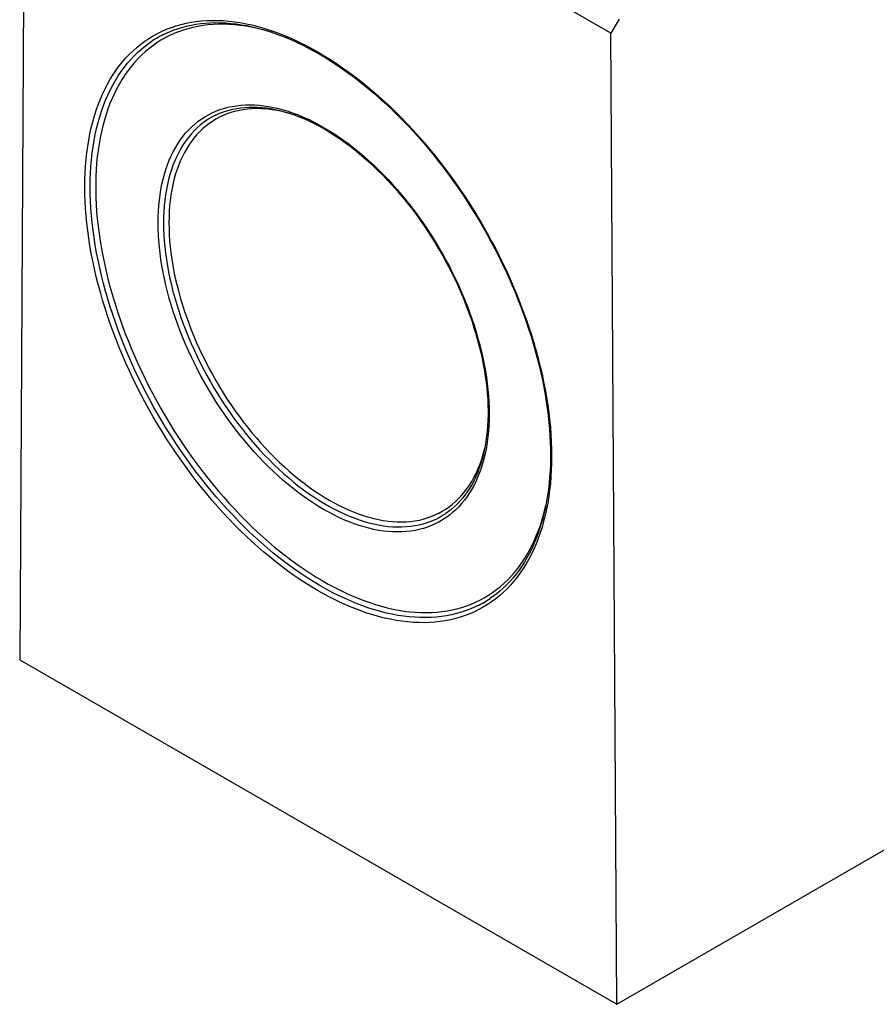
# Model space of a CAD drawing. Units: millimetres. Extents: x 56 to 3304, y 56 to 2320.
# Drawn here: x 2689 to 2912, y 1400 to 1657 of the extents above; entities that cross this region are included whole.
import ezdxf

# ---------------------------------------------------------------- set-up
doc = ezdxf.new("R2010")
doc.units = ezdxf.units.MM
doc.header["$LTSCALE"] = 8
doc.layers.add('HAURATON_PRODUCT_CONTOUR', color=7, linetype='Continuous', lineweight=25)

msp = doc.modelspace()

# ---------------------------------------------------------------- linework, layer by layer
at = {"layer": 'HAURATON_PRODUCT_CONTOUR'}
for p, q in [((2690.69, 1741.5), (2689.19, 1490.05)), ((2843.24, 1653.43), (2690.69, 1741.5)), ((2845.35, 1657.11), (2843.24, 1653.43)), ((2844.75, 1400.25), (2843.24, 1653.43)), ((2844.75, 1400.25), (3201.34, 1606.11)), ((2689.19, 1490.05), (2844.75, 1400.25))]:
    msp.add_line(p, q, dxfattribs=at)
at = {"layer": 'HAURATON_PRODUCT_CONTOUR', "flags": 128}
for points in [[(2827.78, 1543.14), (2827.76, 1541.32), (2827.7, 1539.52), (2827.59, 1537.74), (2827.45, 1535.99), (2827.26, 1534.28), (2827.03, 1532.59), (2826.76, 1530.93), (2826.45, 1529.31), (2826.1, 1527.72), (2825.71, 1526.16), (2825.28, 1524.64), (2824.8, 1523.16), (2824.29, 1521.71), (2823.74, 1520.31), (2823.15, 1518.94), (2822.52, 1517.62), (2821.86, 1516.33), (2821.15, 1515.09), (2820.41, 1513.89), (2819.63, 1512.73), (2818.82, 1511.62), (2817.97, 1510.56), (2817.09, 1509.54), (2816.17, 1508.57), (2815.21, 1507.65), (2814.23, 1506.77), (2813.21, 1505.95), (2812.16, 1505.17), (2811.08, 1504.44), (2809.97, 1503.77), (2808.83, 1503.14), (2807.66, 1502.57), (2806.46, 1502.05), (2805.24, 1501.58), (2803.99, 1501.17), (2802.71, 1500.8), (2801.41, 1500.49), (2800.09, 1500.23), (2798.74, 1500.03), (2797.37, 1499.88), (2795.99, 1499.78), (2794.58, 1499.74), (2793.15, 1499.75), (2791.7, 1499.82), (2790.24, 1499.94), (2788.76, 1500.11), (2787.27, 1500.33), (2785.76, 1500.61), (2784.24, 1500.95), (2782.71, 1501.33), (2781.17, 1501.77), (2779.61, 1502.26), (2778.05, 1502.8), (2776.48, 1503.4), (2774.91, 1504.04), (2773.33, 1504.74), (2771.74, 1505.49), (2770.15, 1506.28), (2768.56, 1507.13), (2766.97, 1508.03), (2765.38, 1508.97), (2763.79, 1509.96), (2762.2, 1511), (2760.61, 1512.08), (2759.03, 1513.21), (2757.46, 1514.38), (2755.89, 1515.6), (2754.33, 1516.86), (2752.77, 1518.16), (2751.23, 1519.5), (2749.7, 1520.89), (2748.18, 1522.31), (2746.67, 1523.77), (2745.18, 1525.27), (2743.7, 1526.8), (2742.24, 1528.37), (2740.79, 1529.98), (2739.36, 1531.62), (2737.95, 1533.29), (2736.56, 1534.99), (2735.2, 1536.72), (2733.85, 1538.47), (2732.53, 1540.26), (2731.23, 1542.07), (2729.95, 1543.91), (2728.7, 1545.77), (2727.48, 1547.65), (2726.28, 1549.55), (2725.11, 1551.48), (2723.97, 1553.42), (2722.86, 1555.37), (2721.78, 1557.35), (2720.73, 1559.34), (2719.71, 1561.34), (2718.72, 1563.35), (2717.77, 1565.37), (2716.85, 1567.4), (2715.97, 1569.44), (2715.12, 1571.49), (2714.31, 1573.54), (2713.53, 1575.59), (2712.79, 1577.65), (2712.08, 1579.7), (2711.42, 1581.76), (2710.79, 1583.81), (2710.2, 1585.86), (2709.65, 1587.9), (2709.13, 1589.94), (2708.66, 1591.96), (2708.23, 1593.98), (2707.84, 1595.99), (2707.49, 1597.99), (2707.18, 1599.97), (2706.91, 1601.94), (2706.68, 1603.89), (2706.49, 1605.82), (2706.35, 1607.74), (2706.24, 1609.63), (2706.18, 1611.5), (2706.16, 1613.35), (2706.18, 1615.18), (2706.24, 1616.98), (2706.35, 1618.75), (2706.49, 1620.5), (2706.68, 1622.22), (2706.91, 1623.91), (2707.18, 1625.56), (2707.49, 1627.19), (2707.84, 1628.78), (2708.23, 1630.33), (2708.66, 1631.85), (2709.13, 1633.33), (2709.65, 1634.78), (2710.2, 1636.19), (2710.79, 1637.55), (2711.42, 1638.88), (2712.08, 1640.16), (2712.79, 1641.41), (2713.53, 1642.61), (2714.31, 1643.76), (2715.12, 1644.87), (2715.97, 1645.94), (2716.85, 1646.95), (2717.77, 1647.92), (2718.72, 1648.85), (2719.71, 1649.72), (2720.73, 1650.55), (2721.78, 1651.32), (2722.86, 1652.05), (2723.97, 1652.73), (2725.11, 1653.35), (2726.28, 1653.92), (2727.48, 1654.44), (2728.7, 1654.91), (2729.95, 1655.33), (2731.23, 1655.69), (2732.53, 1656), (2733.85, 1656.26), (2735.2, 1656.46), (2736.56, 1656.61), (2737.95, 1656.71), (2739.36, 1656.75), (2740.79, 1656.74), (2742.24, 1656.68), (2743.7, 1656.56), (2745.18, 1656.39), (2746.67, 1656.16), (2748.18, 1655.88), (2749.7, 1655.55), (2751.23, 1655.16), (2752.77, 1654.73), (2754.33, 1654.23), (2755.89, 1653.69), (2757.46, 1653.1), (2759.03, 1652.45), (2760.61, 1651.75), (2762.2, 1651.01), (2763.79, 1650.21), (2765.38, 1649.37), (2766.97, 1648.47), (2768.56, 1647.53), (2770.15, 1646.54), (2771.74, 1645.5), (2773.33, 1644.42), (2774.91, 1643.29), (2776.48, 1642.11), (2778.05, 1640.9), (2779.61, 1639.64), (2781.17, 1638.33), (2782.71, 1636.99), (2784.24, 1635.61), (2785.76, 1634.18), (2787.27, 1632.72), (2788.76, 1631.23), (2790.24, 1629.69), (2791.7, 1628.12), (2793.15, 1626.52), (2794.58, 1624.88), (2795.99, 1623.21), (2797.37, 1621.51), (2798.74, 1619.78), (2800.09, 1618.02), (2801.41, 1616.24), (2802.71, 1614.42), (2803.99, 1612.59), (2805.24, 1610.73), (2806.46, 1608.85), (2807.66, 1606.94), (2808.83, 1605.02), (2809.97, 1603.08), (2811.08, 1601.12), (2812.16, 1599.15), (2813.21, 1597.16), (2814.23, 1595.16), (2815.21, 1593.15), (2816.17, 1591.12), (2817.09, 1589.09), (2817.97, 1587.05), (2818.82, 1585.01), (2819.63, 1582.96), (2820.41, 1580.9), (2821.15, 1578.85), (2821.86, 1576.79), (2822.52, 1574.74), (2823.15, 1572.69), (2823.74, 1570.64), (2824.29, 1568.6), (2824.8, 1566.56), (2825.28, 1564.53), (2825.71, 1562.51), (2826.1, 1560.51), (2826.45, 1558.51), (2826.76, 1556.53), (2827.03, 1554.56), (2827.26, 1552.61), (2827.45, 1550.67), (2827.59, 1548.76), (2827.7, 1546.87), (2827.76, 1544.99), (2827.78, 1543.14)], [(2754.98, 1653.62), (2754.08, 1653.89), (2752.57, 1654.31), (2751.07, 1654.67), (2749.58, 1654.98), (2748.11, 1655.24), (2746.65, 1655.44), (2745.2, 1655.6), (2743.77, 1655.7), (2742.36, 1655.74), (2740.97, 1655.74), (2739.59, 1655.68), (2738.24, 1655.57), (2736.9, 1655.4), (2735.59, 1655.18), (2734.3, 1654.91), (2733.03, 1654.59), (2731.79, 1654.21), (2730.57, 1653.79), (2729.38, 1653.31), (2728.22, 1652.78), (2727.08, 1652.2), (2725.97, 1651.57), (2724.89, 1650.89), (2723.84, 1650.16), (2722.83, 1649.37), (2721.84, 1648.55), (2720.89, 1647.67), (2719.97, 1646.75), (2719.08, 1645.77), (2718.22, 1644.76), (2717.41, 1643.69), (2716.62, 1642.59), (2715.87, 1641.44), (2715.16, 1640.24), (2714.49, 1639.01), (2713.85, 1637.73), (2713.25, 1636.41), (2712.69, 1635.05), (2712.16, 1633.65), (2711.68, 1632.22), (2711.24, 1630.75), (2710.83, 1629.24), (2710.46, 1627.7), (2710.14, 1626.13), (2709.85, 1624.52), (2709.61, 1622.88), (2709.4, 1621.21), (2709.24, 1619.51), (2709.11, 1617.78), (2709.03, 1616.03), (2708.99, 1614.25), (2708.99, 1612.45), (2709.03, 1610.62), (2709.11, 1608.77), (2709.24, 1606.91), (2709.4, 1605.02), (2709.61, 1603.11), (2709.85, 1601.19), (2710.14, 1599.25), (2710.46, 1597.3), (2710.83, 1595.34), (2711.24, 1593.36), (2711.68, 1591.38), (2712.16, 1589.38), (2712.69, 1587.38), (2713.25, 1585.37), (2713.85, 1583.36), (2714.49, 1581.35), (2715.16, 1579.33), (2715.87, 1577.32), (2716.62, 1575.3), (2717.41, 1573.29), (2718.22, 1571.28), (2719.08, 1569.28), (2719.97, 1567.28), (2720.89, 1565.3), (2721.84, 1563.32), (2722.83, 1561.35), (2723.84, 1559.4), (2724.89, 1557.45), (2725.97, 1555.53), (2727.08, 1553.62), (2728.22, 1551.73), (2729.38, 1549.85), (2730.57, 1548), (2731.79, 1546.17), (2733.03, 1544.36), (2734.3, 1542.57), (2735.59, 1540.81), (2736.9, 1539.08), (2738.24, 1537.37), (2739.59, 1535.69), (2740.97, 1534.05), (2742.36, 1532.43), (2743.77, 1530.85), (2745.2, 1529.3), (2746.65, 1527.78), (2748.11, 1526.3), (2749.58, 1524.85), (2751.07, 1523.45), (2752.57, 1522.08), (2754.08, 1520.75), (2755.6, 1519.46), (2757.13, 1518.21), (2758.67, 1517.01), (2760.21, 1515.84), (2761.76, 1514.73), (2763.31, 1513.65), (2764.87, 1512.62), (2766.43, 1511.64), (2767.99, 1510.7), (2769.55, 1509.81), (2771.12, 1508.97), (2772.67, 1508.18), (2774.23, 1507.43), (2775.78, 1506.74), (2777.33, 1506.09), (2778.87, 1505.5), (2780.4, 1504.96), (2781.93, 1504.46), (2783.44, 1504.02), (2784.95, 1503.63), (2786.44, 1503.3), (2787.92, 1503.01), (2789.39, 1502.78), (2790.84, 1502.6), (2792.28, 1502.48), (2793.7, 1502.4), (2795.11, 1502.38), (2796.49, 1502.41), (2797.86, 1502.5), (2799.2, 1502.64), (2800.53, 1502.83), (2801.83, 1503.07), (2803.11, 1503.37), (2804.36, 1503.72), (2805.59, 1504.12), (2806.8, 1504.57), (2807.97, 1505.08), (2809.12, 1505.63), (2810.25, 1506.24), (2811.34, 1506.9), (2812.4, 1507.6), (2813.43, 1508.36), (2814.44, 1509.16), (2815.41, 1510.01), (2816.34, 1510.92), (2817.25, 1511.86), (2818.12, 1512.86), (2818.96, 1513.9), (2819.76, 1514.98), (2820.52, 1516.11), (2821.25, 1517.28), (2821.95, 1518.5), (2822.6, 1519.76), (2823.22, 1521.05), (2823.8, 1522.39), (2824.35, 1523.77), (2824.85, 1525.19), (2825.31, 1526.64), (2825.74, 1528.13), (2826.13, 1529.65), (2826.27, 1530.29)], [(2726.86, 1653.16), (2726.95, 1653.21), (2728.05, 1653.71), (2729.17, 1654.17), (2730.31, 1654.58), (2731.47, 1654.94), (2732.66, 1655.25), (2733.87, 1655.52), (2735.1, 1655.75), (2736.35, 1655.92), (2737.61, 1656.05), (2738.9, 1656.13), (2740.2, 1656.16), (2741.52, 1656.15), (2742.86, 1656.09), (2744.21, 1655.98), (2745.57, 1655.83), (2746.95, 1655.63), (2748.34, 1655.38), (2749.74, 1655.08), (2751.15, 1654.74), (2752.58, 1654.36), (2754.01, 1653.92), (2755.45, 1653.44), (2756.9, 1652.92), (2758.36, 1652.35), (2759.82, 1651.74), (2761.29, 1651.08), (2762.76, 1650.37), (2764.24, 1649.63), (2765.71, 1648.84), (2767.19, 1648), (2768.67, 1647.13), (2770.15, 1646.21), (2771.63, 1645.25), (2773.1, 1644.25), (2774.58, 1643.21), (2776.04, 1642.13), (2777.51, 1641.02), (2778.96, 1639.86), (2780.42, 1638.67), (2781.86, 1637.44), (2783.29, 1636.17), (2784.72, 1634.87), (2786.13, 1633.53), (2787.54, 1632.16), (2788.93, 1630.76), (2790.31, 1629.32), (2791.67, 1627.85), (2793.02, 1626.36), (2794.36, 1624.83), (2795.67, 1623.28), (2796.98, 1621.7), (2798.26, 1620.09), (2799.52, 1618.45), (2800.77, 1616.8), (2801.99, 1615.11), (2803.2, 1613.41), (2804.38, 1611.69), (2805.54, 1609.94), (2806.67, 1608.17), (2807.78, 1606.39), (2808.87, 1604.59), (2809.93, 1602.77), (2810.97, 1600.94), (2811.98, 1599.1), (2812.96, 1597.24), (2813.91, 1595.37), (2814.84, 1593.49), (2815.74, 1591.61), (2816.6, 1589.71), (2817.44, 1587.81), (2818.25, 1585.9), (2819.02, 1583.99), (2819.77, 1582.07), (2820.48, 1580.15), (2821.16, 1578.23), (2821.8, 1576.31), (2822.42, 1574.4), (2823, 1572.48), (2823.54, 1570.57), (2824.05, 1568.67), (2824.53, 1566.77), (2824.97, 1564.88), (2825.38, 1562.99), (2825.75, 1561.12), (2826.09, 1559.26), (2826.39, 1557.41), (2826.65, 1555.57), (2826.88, 1553.74), (2827.07, 1551.94), (2827.23, 1550.15), (2827.35, 1548.37), (2827.43, 1546.62), (2827.48, 1544.88), (2827.49, 1543.55)], [(2808.41, 1504.1), (2807.89, 1503.86), (2806.71, 1503.34), (2805.5, 1502.88), (2804.27, 1502.47), (2803, 1502.11), (2801.72, 1501.8), (2800.41, 1501.55), (2799.08, 1501.35), (2797.73, 1501.2), (2796.36, 1501.1), (2794.96, 1501.06), (2793.55, 1501.07), (2792.12, 1501.14), (2790.68, 1501.25), (2789.22, 1501.43), (2787.74, 1501.65), (2786.25, 1501.92), (2784.75, 1502.25), (2783.23, 1502.63), (2781.71, 1503.07), (2780.17, 1503.55), (2778.63, 1504.09), (2777.08, 1504.68), (2775.52, 1505.31), (2773.96, 1506), (2772.39, 1506.74), (2770.82, 1507.53), (2769.25, 1508.37), (2767.68, 1509.25), (2766.1, 1510.18), (2764.53, 1511.16), (2762.96, 1512.19), (2761.39, 1513.26), (2759.83, 1514.37), (2758.27, 1515.53), (2756.72, 1516.74), (2755.18, 1517.98), (2753.65, 1519.27), (2752.12, 1520.6), (2750.61, 1521.96), (2749.1, 1523.37), (2747.61, 1524.81), (2746.14, 1526.29), (2744.68, 1527.81), (2743.23, 1529.36), (2741.8, 1530.95), (2740.39, 1532.57), (2739, 1534.22), (2737.62, 1535.9), (2736.27, 1537.61), (2734.94, 1539.34), (2733.63, 1541.11), (2732.35, 1542.9), (2731.09, 1544.71), (2729.85, 1546.55), (2728.64, 1548.41), (2727.46, 1550.29), (2726.3, 1552.19), (2725.18, 1554.11), (2724.08, 1556.05), (2723.01, 1558), (2721.97, 1559.96), (2720.97, 1561.94), (2719.99, 1563.93), (2719.05, 1565.93), (2718.14, 1567.94), (2717.27, 1569.95), (2716.43, 1571.98), (2715.62, 1574), (2714.86, 1576.03), (2714.12, 1578.06), (2713.43, 1580.09), (2712.77, 1582.12), (2712.15, 1584.15), (2711.56, 1586.18), (2711.02, 1588.19), (2710.51, 1590.21), (2710.05, 1592.21), (2709.62, 1594.21), (2709.23, 1596.19), (2708.89, 1598.16), (2708.58, 1600.12), (2708.31, 1602.07), (2708.09, 1604), (2707.9, 1605.91), (2707.76, 1607.8), (2707.65, 1609.67), (2707.59, 1611.52), (2707.57, 1613.35), (2707.59, 1615.16), (2707.65, 1616.94), (2707.76, 1618.69), (2707.9, 1620.42), (2708.09, 1622.12), (2708.31, 1623.78), (2708.58, 1625.42), (2708.89, 1627.03), (2709.23, 1628.6), (2709.62, 1630.13), (2710.05, 1631.64), (2710.51, 1633.1), (2711.02, 1634.53), (2711.56, 1635.92), (2712.15, 1637.27), (2712.77, 1638.58), (2713.43, 1639.85), (2714.12, 1641.08), (2714.86, 1642.27), (2715.62, 1643.41), (2716.43, 1644.5), (2717.27, 1645.56), (2718.14, 1646.56), (2719.05, 1647.52), (2719.99, 1648.43), (2720.97, 1649.3), (2721.97, 1650.12), (2723.01, 1650.88), (2723.62, 1651.3)], [(2811.52, 1554.16), (2811.5, 1552.64), (2811.44, 1551.14), (2811.33, 1549.67), (2811.19, 1548.23), (2811.01, 1546.82), (2810.78, 1545.44), (2810.52, 1544.08), (2810.21, 1542.77), (2809.87, 1541.48), (2809.49, 1540.24), (2809.06, 1539.02), (2808.6, 1537.85), (2808.11, 1536.72), (2807.57, 1535.62), (2806.99, 1534.57), (2806.38, 1533.56), (2805.74, 1532.6), (2805.06, 1531.67), (2804.34, 1530.79), (2803.59, 1529.96), (2802.8, 1529.18), (2801.99, 1528.44), (2801.14, 1527.75), (2800.26, 1527.11), (2799.35, 1526.51), (2798.41, 1525.97), (2797.44, 1525.48), (2796.45, 1525.04), (2795.42, 1524.65), (2794.38, 1524.31), (2793.3, 1524.02), (2792.21, 1523.79), (2791.09, 1523.61), (2789.95, 1523.48), (2788.79, 1523.4), (2787.61, 1523.38), (2786.41, 1523.41), (2785.2, 1523.49), (2783.97, 1523.62), (2782.72, 1523.81), (2781.46, 1524.05), (2780.19, 1524.34), (2778.9, 1524.69), (2777.61, 1525.08), (2776.31, 1525.53), (2775, 1526.02), (2773.68, 1526.57), (2772.36, 1527.17), (2771.04, 1527.82), (2769.71, 1528.51), (2768.38, 1529.26), (2767.06, 1530.05), (2765.73, 1530.88), (2764.4, 1531.77), (2763.08, 1532.69), (2761.77, 1533.66), (2760.46, 1534.68), (2759.16, 1535.74), (2757.86, 1536.83), (2756.58, 1537.97), (2755.31, 1539.15), (2754.05, 1540.36), (2752.8, 1541.61), (2751.57, 1542.9), (2750.36, 1544.22), (2749.16, 1545.58), (2747.98, 1546.96), (2746.82, 1548.38), (2745.68, 1549.82), (2744.56, 1551.3), (2743.46, 1552.8), (2742.39, 1554.32), (2741.34, 1555.87), (2740.32, 1557.44), (2739.32, 1559.03), (2738.36, 1560.64), (2737.42, 1562.27), (2736.51, 1563.91), (2735.63, 1565.57), (2734.78, 1567.24), (2733.96, 1568.92), (2733.18, 1570.61), (2732.43, 1572.31), (2731.71, 1574.01), (2731.03, 1575.72), (2730.38, 1577.44), (2729.77, 1579.15), (2729.2, 1580.87), (2728.66, 1582.58), (2728.16, 1584.29), (2727.7, 1585.99), (2727.28, 1587.69), (2726.9, 1589.38), (2726.55, 1591.06), (2726.25, 1592.73), (2725.98, 1594.39), (2725.76, 1596.03), (2725.58, 1597.65), (2725.43, 1599.26), (2725.33, 1600.85), (2725.27, 1602.42), (2725.25, 1603.96), (2725.27, 1605.49), (2725.33, 1606.98), (2725.43, 1608.45), (2725.58, 1609.9), (2725.76, 1611.31), (2725.98, 1612.69), (2726.25, 1614.04), (2726.55, 1615.36), (2726.9, 1616.64), (2727.28, 1617.89), (2727.7, 1619.1), (2728.16, 1620.28), (2728.66, 1621.41), (2729.2, 1622.5), (2729.77, 1623.56), (2730.38, 1624.57), (2731.03, 1625.53), (2731.71, 1626.46), (2732.43, 1627.33), (2733.18, 1628.17), (2733.96, 1628.95), (2734.78, 1629.69), (2735.63, 1630.38), (2736.51, 1631.02), (2737.42, 1631.61), (2738.36, 1632.16), (2739.32, 1632.65), (2740.32, 1633.09), (2741.34, 1633.48), (2742.39, 1633.82), (2743.46, 1634.1), (2744.56, 1634.34), (2745.68, 1634.52), (2746.82, 1634.65), (2747.98, 1634.73), (2749.16, 1634.75), (2750.36, 1634.72), (2751.57, 1634.64), (2752.8, 1634.5), (2754.05, 1634.32), (2755.31, 1634.08), (2756.58, 1633.79), (2757.86, 1633.44), (2759.16, 1633.05), (2760.46, 1632.6), (2761.77, 1632.1), (2763.08, 1631.56), (2764.4, 1630.96), (2765.73, 1630.31), (2767.06, 1629.62), (2768.38, 1628.87), (2769.71, 1628.08), (2771.04, 1627.25), (2772.36, 1626.36), (2773.68, 1625.44), (2775, 1624.46), (2776.31, 1623.45), (2777.61, 1622.39), (2778.9, 1621.3), (2780.19, 1620.16), (2781.46, 1618.98), (2782.72, 1617.77), (2783.97, 1616.51), (2785.2, 1615.23), (2786.41, 1613.91), (2787.61, 1612.55), (2788.79, 1611.17), (2789.95, 1609.75), (2791.09, 1608.3), (2792.21, 1606.83), (2793.3, 1605.33), (2794.38, 1603.81), (2795.42, 1602.26), (2796.45, 1600.69), (2797.44, 1599.1), (2798.41, 1597.49), (2799.35, 1595.86), (2800.26, 1594.22), (2801.14, 1592.56), (2801.99, 1590.89), (2802.8, 1589.21), (2803.59, 1587.52), (2804.34, 1585.82), (2805.06, 1584.11), (2805.74, 1582.4), (2806.38, 1580.69), (2806.99, 1578.98), (2807.57, 1577.26), (2808.11, 1575.55), (2808.6, 1573.84), (2809.06, 1572.13), (2809.49, 1570.44), (2809.87, 1568.75), (2810.21, 1567.06), (2810.52, 1565.4), (2810.78, 1563.74), (2811.01, 1562.1), (2811.19, 1560.47), (2811.33, 1558.87), (2811.44, 1557.28), (2811.5, 1555.71), (2811.52, 1554.16)], [(2759.71, 1632.45), (2759.42, 1632.53), (2758.16, 1632.86), (2756.91, 1633.14), (2755.67, 1633.37), (2754.44, 1633.54), (2753.23, 1633.66), (2752.03, 1633.73), (2750.86, 1633.74), (2749.7, 1633.7), (2748.56, 1633.61), (2747.44, 1633.46), (2746.35, 1633.26), (2745.28, 1633.01), (2744.23, 1632.71), (2743.2, 1632.35), (2742.21, 1631.94), (2741.24, 1631.49), (2740.3, 1630.98), (2739.39, 1630.42), (2738.5, 1629.81), (2737.65, 1629.15), (2736.83, 1628.44), (2736.05, 1627.68), (2735.29, 1626.88), (2734.57, 1626.03), (2733.89, 1625.13), (2733.24, 1624.19), (2732.63, 1623.21), (2732.05, 1622.18), (2731.51, 1621.12), (2731.01, 1620.01), (2730.54, 1618.86), (2730.12, 1617.67), (2729.73, 1616.45), (2729.39, 1615.19), (2729.08, 1613.89), (2728.82, 1612.57), (2728.59, 1611.2), (2728.41, 1609.81), (2728.26, 1608.39), (2728.16, 1606.94), (2728.1, 1605.47), (2728.08, 1603.96), (2728.1, 1602.44), (2728.16, 1600.89), (2728.26, 1599.32), (2728.41, 1597.74), (2728.59, 1596.13), (2728.82, 1594.51), (2729.08, 1592.88), (2729.39, 1591.23), (2729.73, 1589.57), (2730.12, 1587.9), (2730.54, 1586.22), (2731.01, 1584.54), (2731.51, 1582.85), (2732.05, 1581.16), (2732.63, 1579.47), (2733.24, 1577.78), (2733.89, 1576.09), (2734.57, 1574.4), (2735.29, 1572.72), (2736.05, 1571.05), (2736.83, 1569.38), (2737.65, 1567.73), (2738.5, 1566.09), (2739.39, 1564.46), (2740.3, 1562.84), (2741.24, 1561.25), (2742.21, 1559.67), (2743.2, 1558.11), (2744.23, 1556.58), (2745.28, 1555.06), (2746.35, 1553.57), (2747.44, 1552.11), (2748.56, 1550.67), (2749.7, 1549.27), (2750.86, 1547.89), (2752.03, 1546.54), (2753.23, 1545.23), (2754.44, 1543.95), (2755.67, 1542.71), (2756.91, 1541.5), (2758.16, 1540.34), (2759.42, 1539.21), (2760.7, 1538.12), (2761.98, 1537.07), (2763.27, 1536.07), (2764.57, 1535.1), (2765.87, 1534.18), (2767.18, 1533.31), (2768.49, 1532.48), (2769.8, 1531.7), (2771.11, 1530.97), (2772.42, 1530.29), (2773.72, 1529.65), (2775.03, 1529.07), (2776.32, 1528.53), (2777.62, 1528.04), (2778.9, 1527.61), (2780.17, 1527.23), (2781.44, 1526.9), (2782.69, 1526.62), (2783.93, 1526.39), (2785.16, 1526.22), (2786.37, 1526.1), (2787.56, 1526.04), (2788.74, 1526.02), (2789.9, 1526.06), (2791.03, 1526.15), (2792.15, 1526.3), (2793.25, 1526.5), (2794.32, 1526.75), (2795.37, 1527.05), (2796.39, 1527.41), (2797.39, 1527.82), (2798.36, 1528.28), (2799.3, 1528.78), (2800.21, 1529.35), (2801.09, 1529.96), (2801.94, 1530.61), (2802.76, 1531.32), (2803.55, 1532.08), (2804.3, 1532.88), (2805.02, 1533.73), (2805.71, 1534.63), (2806.36, 1535.57), (2806.97, 1536.55), (2807.55, 1537.58), (2808.09, 1538.64), (2808.59, 1539.75), (2809.05, 1540.9), (2809.48, 1542.09), (2809.86, 1543.31), (2810.21, 1544.57), (2810.38, 1545.28)], [(2740.19, 1632.02), (2740.88, 1632.35), (2741.81, 1632.73), (2742.77, 1633.08), (2743.75, 1633.37), (2744.74, 1633.62), (2745.77, 1633.82), (2746.81, 1633.98), (2747.86, 1634.08), (2748.94, 1634.14), (2750.04, 1634.16), (2751.15, 1634.12), (2752.27, 1634.04), (2753.41, 1633.92), (2754.57, 1633.74), (2755.73, 1633.52), (2756.91, 1633.26), (2758.1, 1632.94), (2759.3, 1632.59), (2760.51, 1632.18), (2761.72, 1631.73), (2762.94, 1631.24), (2764.17, 1630.7), (2765.4, 1630.12), (2766.64, 1629.49), (2767.88, 1628.82), (2769.12, 1628.11), (2770.36, 1627.35), (2771.6, 1626.56), (2772.83, 1625.72), (2774.07, 1624.84), (2775.3, 1623.93), (2776.52, 1622.97), (2777.74, 1621.98), (2778.96, 1620.95), (2780.16, 1619.88), (2781.35, 1618.78), (2782.54, 1617.65), (2783.71, 1616.48), (2784.87, 1615.28), (2786.01, 1614.04), (2787.15, 1612.78), (2788.26, 1611.49), (2789.36, 1610.17), (2790.44, 1608.82), (2791.5, 1607.45), (2792.55, 1606.06), (2793.57, 1604.64), (2794.57, 1603.2), (2795.55, 1601.73), (2796.51, 1600.25), (2797.44, 1598.75), (2798.35, 1597.24), (2799.23, 1595.7), (2800.08, 1594.16), (2800.91, 1592.6), (2801.71, 1591.03), (2802.49, 1589.45), (2803.23, 1587.86), (2803.94, 1586.26), (2804.63, 1584.66), (2805.28, 1583.05), (2805.9, 1581.44), (2806.49, 1579.83), (2807.04, 1578.22), (2807.56, 1576.61), (2808.05, 1575), (2808.51, 1573.4), (2808.93, 1571.8), (2809.32, 1570.21), (2809.67, 1568.62), (2809.98, 1567.05), (2810.27, 1565.48), (2810.51, 1563.93), (2810.72, 1562.4), (2810.89, 1560.88), (2811.03, 1559.37), (2811.13, 1557.88), (2811.19, 1556.41), (2811.22, 1554.97), (2811.22, 1554.57)], [(2737.96, 1630.73), (2737.95, 1630.72), (2737.07, 1630.1), (2736.22, 1629.42), (2735.4, 1628.7), (2734.61, 1627.93), (2733.86, 1627.11), (2733.14, 1626.24), (2732.46, 1625.34), (2731.81, 1624.38), (2731.2, 1623.38), (2730.62, 1622.35), (2730.09, 1621.26), (2729.59, 1620.14), (2729.12, 1618.98), (2728.7, 1617.78), (2728.32, 1616.55), (2727.97, 1615.28), (2727.67, 1613.97), (2727.4, 1612.63), (2727.18, 1611.26), (2726.99, 1609.86), (2726.85, 1608.42), (2726.75, 1606.96), (2726.68, 1605.48), (2726.66, 1603.96), (2726.68, 1602.43), (2726.75, 1600.87), (2726.85, 1599.29), (2726.99, 1597.7), (2727.18, 1596.08), (2727.4, 1594.45), (2727.67, 1592.8), (2727.97, 1591.14), (2728.32, 1589.47), (2728.7, 1587.79), (2729.12, 1586.11), (2729.59, 1584.41), (2730.09, 1582.71), (2730.62, 1581.01), (2731.2, 1579.31), (2731.81, 1577.61), (2732.46, 1575.9), (2733.14, 1574.21), (2733.86, 1572.51), (2734.61, 1570.83), (2735.4, 1569.15), (2736.22, 1567.48), (2737.07, 1565.82), (2737.95, 1564.18), (2738.86, 1562.55), (2739.8, 1560.94), (2740.77, 1559.35), (2741.76, 1557.77), (2742.79, 1556.22), (2743.83, 1554.69), (2744.91, 1553.18), (2746, 1551.7), (2747.12, 1550.24), (2748.26, 1548.82), (2749.42, 1547.42), (2750.6, 1546.05), (2751.79, 1544.72), (2753.01, 1543.42), (2754.24, 1542.16), (2755.48, 1540.93), (2756.74, 1539.74), (2758, 1538.58), (2759.28, 1537.47), (2760.57, 1536.4), (2761.87, 1535.36), (2763.17, 1534.38), (2764.48, 1533.43), (2765.79, 1532.53), (2767.11, 1531.68), (2768.43, 1530.87), (2769.75, 1530.1), (2771.07, 1529.39), (2772.39, 1528.73), (2773.7, 1528.11), (2775.01, 1527.54), (2776.31, 1527.03), (2777.61, 1526.56), (2778.9, 1526.14), (2780.18, 1525.78), (2781.45, 1525.47), (2782.7, 1525.21), (2783.95, 1525.01), (2785.17, 1524.85), (2786.39, 1524.75), (2787.58, 1524.7), (2788.76, 1524.71), (2789.92, 1524.77), (2791.06, 1524.88), (2792.18, 1525.04), (2793.27, 1525.26), (2794.35, 1525.53), (2795.4, 1525.85), (2796.42, 1526.22), (2797.41, 1526.65), (2797.84, 1526.84)], [(2811.22, 1554.57), (2811.22, 1553.82), (2811.18, 1552.41), (2811.11, 1551.03), (2811, 1549.67), (2810.85, 1548.34), (2810.67, 1547.03), (2810.46, 1545.75), (2810.21, 1544.5), (2809.92, 1543.29), (2809.6, 1542.1), (2809.24, 1540.95), (2808.85, 1539.83), (2808.43, 1538.74), (2807.97, 1537.69), (2807.48, 1536.67), (2806.96, 1535.7), (2806.4, 1534.76), (2805.82, 1533.85), (2805.2, 1532.99), (2804.55, 1532.16), (2803.87, 1531.38), (2803.16, 1530.64), (2802.42, 1529.94), (2801.65, 1529.28), (2800.85, 1528.66), (2800.17, 1528.19)], [(2827.49, 1543.55), (2827.48, 1542.66), (2827.45, 1540.97), (2827.37, 1539.31), (2827.26, 1537.67), (2827.12, 1536.06), (2826.93, 1534.47), (2826.72, 1532.91), (2826.46, 1531.38), (2826.17, 1529.88), (2825.85, 1528.41), (2825.49, 1526.97), (2825.09, 1525.56), (2824.66, 1524.19), (2824.2, 1522.84), (2823.7, 1521.53), (2823.17, 1520.26), (2822.6, 1519.02), (2822.01, 1517.82), (2821.37, 1516.66), (2820.71, 1515.53), (2820.02, 1514.44), (2819.29, 1513.39), (2818.53, 1512.38), (2817.74, 1511.41), (2816.92, 1510.48), (2816.07, 1509.59), (2815.19, 1508.74), (2814.28, 1507.93), (2813.34, 1507.17), (2812.37, 1506.45), (2811.71, 1506)]]:
    msp.add_lwpolyline(points, dxfattribs=at)
at = {"layer": 'HAURATON_PRODUCT_CONTOUR'}
for centre, radius, start, end in [((2739.36, 1627.71), 28.36, 116.0569, 123.6956), ((2749.1, 1614.1), 20.02, 116.318, 123.8208), ((2789.08, 1544.85), 20.02, 295.9417, 303.7818), ((2795.99, 1529.61), 28.36, 295.9631, 303.7476)]:
    msp.add_arc(centre, radius, start, end, dxfattribs=at)

doc.saveas('drawing.dxf')
